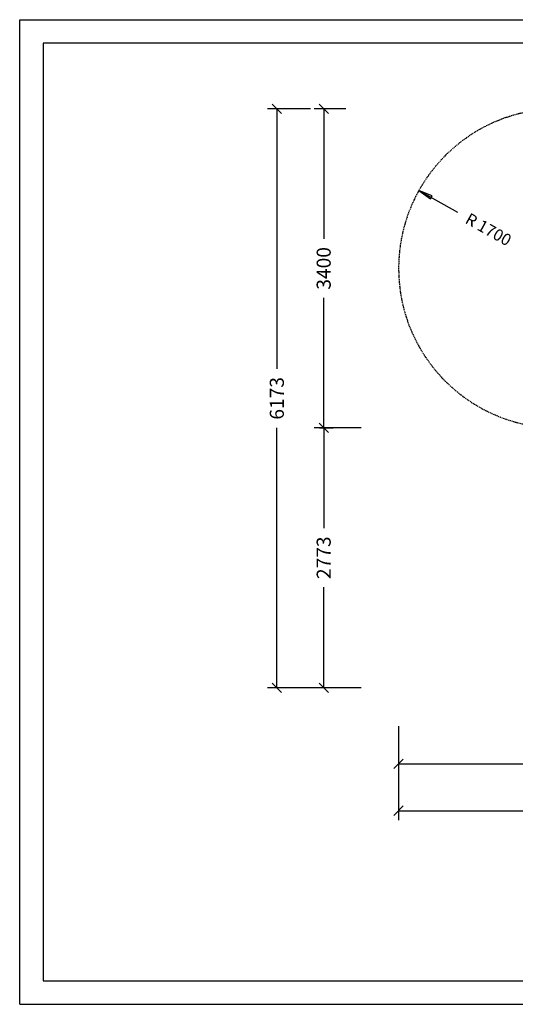
# Model space of a CAD drawing. Extents: x 0 to 14850, y 0 to 10500.
# Drawn here: x 0 to 5291, y 0 to 10500 of the extents above; entities that cross this region are included whole.
import ezdxf
from ezdxf.enums import TextEntityAlignment as Align

# ---------------------------------------------------------------- set-up
doc = ezdxf.new("R2010")
doc.units = 0
doc.linetypes.add('DASHED', pattern=[19.05, 12.7, -6.35])
doc.layers.add('1', color=15, linetype='Continuous')
doc.layers.add('BEMAßUNG', color=7, linetype='Continuous')
doc.styles.add('ARIAL', font='arial.ttf')

# ---------------------------------------------------------------- blocks, each defined once
blk = doc.blocks.new('SLASH')
at = {"color": 0, "linetype": 'Continuous'}
blk.add_line((-12.7, -12.7), (12.7, 12.7), dxfattribs=at)
blk = doc.blocks.new('LONGARROW')
at = {"linetype": 'Continuous'}
blk.add_hatch(color=0, dxfattribs=at).paths.add_polyline_path([(0, 0), (50.8, -6.35), (50.8, 6.35)])
at = {"color": 0, "linetype": 'Continuous'}
blk.add_lwpolyline([(0, 0), (50.8, -6.35), (50.8, 6.35), (0, 0)], dxfattribs=at)

msp = doc.modelspace()

# ---------------------------------------------------------------- linework, layer by layer
at = {"color": 7, "linetype": 'Continuous'}
for p, q in [((0, 10500), (14850, 10500)), ((0, 0), (0, 10500)), ((0, 0), (14850, 0))]:
    msp.add_line(p, q, dxfattribs=at)
msp.add_lwpolyline([(14550, 10250), (250, 10250), (250, 250), (14550, 250)], close=True, dxfattribs=at)
at = {"layer": '1', "color": 5, "linetype": 'DASHED'}
msp.add_lwpolyline([(7966, 6148), (9076, 4225, 1), (12020, 5925), (10419, 8698, 0.267949), (8947, 9548), (5745, 9548, 1), (5745, 6148)], format="xyb", close=True, dxfattribs=at)
at = {"layer": 'BEMAßUNG', "color": 7, "linetype": 'Continuous'}
for p, q in [((3104, 9548), (2645, 9548)), ((2745, 9548), (2745, 6776)), ((3481, 9548), (3145, 9548)), ((3245, 9548), (3245, 8162)), ((4262, 8679), (4673, 8449)), ((3245, 6148), (3245, 7534)), ((2745, 3375), (2745, 6148)), ((3645, 6148), (3145, 6148)), ((3202, 6148), (3345, 6148)), ((3245, 6148), (3245, 5076)), ((3245, 3375), (3245, 4448)), ((3395, 3375), (2645, 3375)), ((3645, 3375), (3145, 3375)), ((4045, 2965), (4045, 2465)), ((4045, 2715), (4045, 1965)), ((4045, 2565), (5692, 2565)), ((4045, 2065), (7833, 2065))]:
    msp.add_line(p, q, dxfattribs=at)

# ---------------------------------------------------------------- block references
for name, p, xscale, yscale, rotation in [('SLASH', (2745, 9548), 3.937007874015748, 3.937007874015748, 270.0000000000001), ('SLASH', (3245, 9548), 3.937007874015748, 3.937007874015748, 270.0000000000001), ('LONGARROW', (4262, 8679), 2.952755905511811, 2.952755905511811, 330.7592292321021), ('SLASH', (3245, 6148), 3.937007874015748, 3.937007874015748, 270.0000000000001), ('SLASH', (3245, 6148), 3.937007874015748, 3.937007874015748, 90.00000000000006), ('SLASH', (2745, 3375), 3.937007874015748, 3.937007874015748, 90.00000000000006), ('SLASH', (3245, 3375), 3.937007874015748, 3.937007874015748, 90.00000000000006)]:
    msp.add_blockref(name, p, dxfattribs=dict(at, xscale=xscale, yscale=yscale, rotation=rotation))
at = {"layer": 'BEMAßUNG', "color": 7, "linetype": 'Continuous', "xscale": 3.937007874015748, "yscale": 3.937007874015748}
for p in [(4045, 2565), (4045, 2065)]:
    msp.add_blockref('SLASH', p, dxfattribs=at)

# ---------------------------------------------------------------- texts
at = {"layer": 'BEMAßUNG', "color": 7, "linetype": 'Continuous', "style": 'ARIAL'}
for s, height, rotation, p in [('R 1700', 125, 330.7592, (5004, 8263)), ('3400', 150, 90, (3245, 7848)), ('6173', 150, 90, (2745, 6462)), ('2773', 150, 90, (3245, 4762))]:
    msp.add_text(s, height=height, rotation=rotation, dxfattribs=at).set_placement(p, align=Align.MIDDLE_CENTER)

doc.saveas('drawing.dxf')
